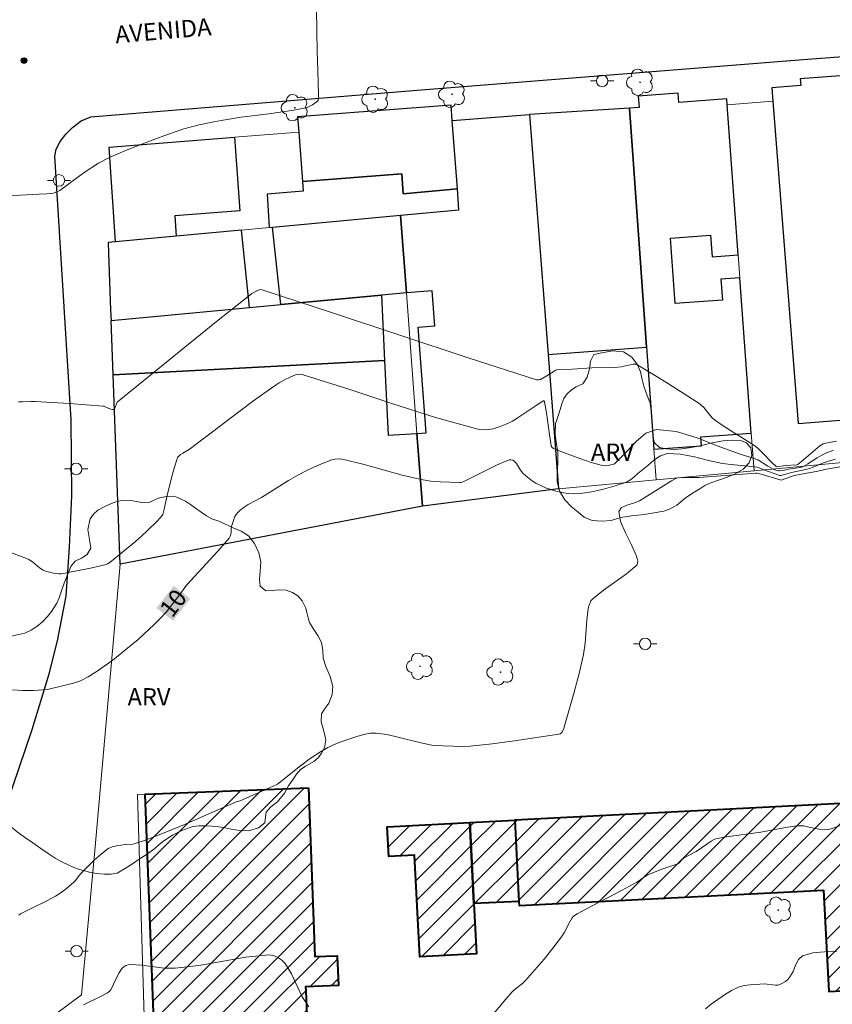
# Model space of a CAD drawing. Units: metres. Extents: x 278763 to 279278, y 1676552 to 1677117.
# Drawn here: x 278848 to 278918, y 1676706 to 1676792 of the extents above; entities that cross this region are included whole.
import ezdxf
from ezdxf.enums import TextEntityAlignment as Align

# ---------------------------------------------------------------- set-up
doc = ezdxf.new("R2010")
doc.units = ezdxf.units.M
doc.header["$MEASUREMENT"] = 0
for name, color, linetype, lineweight, true_color in [('Arvores_Isoladas', 7, 'Continuous', 18, 0x00ff33), ('Curvas_Intermediarias', 7, 'Continuous', 9, 0x783c14), ('Curvas_Mestras', 7, 'Continuous', 20, 0x783c14), ('Pto_Cotado', 7, 'Continuous', 9, 0x783c14), ('Topon_Curvas_Mestras', 7, 'Continuous', 9, 0x783c14), ('Topon_Vegetacao', 7, 'Continuous', 9, 0x00ff33), ('Vegetacao', 7, 'Orla8', 9, 0x00ff33)]:
    doc.layers.add(name, color=color, linetype=linetype, lineweight=lineweight, true_color=true_color)
for name, color, linetype, lineweight in [('Edificacoes', 7, 'Continuous', 30), ('Edificacoes_Notaveis_Hatch', 8, 'Continuous', 9), ('Hospital', 7, 'Continuous', 40), ('Muro_Grade', 8, 'Continuous', 20), ('Pavimentacao_Asfaltica_Mfio', 10, 'Continuous', 30), ('Poste', 7, 'Continuous', 9), ('Topon_Curvas_Mestras_Masc', 255, 'Continuous', 9), ('Topon_de_Vias', 7, 'Continuous', 9)]:
    doc.layers.add(name, color=color, linetype=linetype, lineweight=lineweight)
doc.styles.add('Arial', font='arial.ttf', dxfattribs={"height": 1.5})
doc.styles.get("Standard").update_dxf_attribs({"font": 'arial.ttf'})
doc.linetypes.add('Orla8', pattern='A,6,-0.5,["V",Standard,S=1,R=0,X=-0.5,Y=-1],-0.5,6,-0.5,["V",Standard,S=1,R=0,X=-0.5,Y=-1],-0.5', length=14)

# ---------------------------------------------------------------- blocks, each defined once
blk = doc.blocks.new('Cotas')
at = {"layer": 'Pto_Cotado'}
blk.add_hatch(color=256, dxfattribs=at).paths.add_polyline_path([(0, 0.24, 1), (0, -0.24, 1)])
at = {"layer": 'Pto_Cotado', "lineweight": -3}
blk.add_lwpolyline([(0, -0.24, -1), (0, 0.24, -1)], format="xyb", close=True, dxfattribs=at)
blk = doc.blocks.new('Poste')
at = {"layer": 'Poste'}
for points in [[(-0.5, 0), (-1, 0)], [(0.5, 0), (1, 0)]]:
    blk.add_lwpolyline(points, dxfattribs=at)
blk.add_lwpolyline([(0, 0.5, 1), (0, -0.5, 1)], format="xyb", close=True, dxfattribs=at)
blk = doc.blocks.new('Arvore')
at = {"layer": 'Arvores_Isoladas'}
blk.add_lwpolyline([(-0.718, 0.493, 0.872324), (-0.722, -0.551, 0.862983), (0.284, -0.827, 0.900105), (0.89, 0.029, 0.863155), (0.262, 0.861, 0.882486)], format="xyb", close=True, dxfattribs=at)
blk.add_circle((0, 0), 0.0286, dxfattribs=at)

msp = doc.modelspace()

# ---------------------------------------------------------------- hatches: boundary and pattern name
at = {"layer": 'Edificacoes_Notaveis_Hatch'}
h = msp.add_hatch(dxfattribs=at)
h.set_pattern_fill('ANSI31', color=256, scale=10)
h.paths.add_polyline_path([(278872.655, 1676725.209), (278873.211, 1676710.585), (278875.148, 1676710.659), (278875.246, 1676708.089), (278872.412, 1676707.981), (278872.426, 1676707.61), (278872.507, 1676705.487), (278859.26, 1676704.983), (278858.511, 1676724.671)])
h = msp.add_hatch(dxfattribs=at)
h.set_pattern_fill('ANSI31', color=256, scale=10)
h.paths.add_polyline_path([(278924.99, 1676724.169), (278925.185, 1676721.062), (278926.006, 1676707.985), (278917.741, 1676707.562), (278917.291, 1676716.356), (278890.906, 1676715.005), (278890.887, 1676715.374), (278890.527, 1676722.406)])
h = msp.add_hatch(dxfattribs=at)
h.set_pattern_fill('ANSI31', color=256, scale=10)
h.paths.add_polyline_path([(278886.636, 1676722.206), (278886.995, 1676715.175), (278887.218, 1676710.817), (278882.298, 1676710.566), (278881.847, 1676719.383), (278879.61, 1676719.268), (278879.478, 1676721.84)])
h = msp.add_hatch(dxfattribs=at)
h.set_pattern_fill('ANSI31', color=256, scale=10)
h.paths.add_polyline_path([(278890.527, 1676722.406), (278890.887, 1676715.374), (278886.995, 1676715.175), (278886.636, 1676722.206)])

# ---------------------------------------------------------------- linework, layer by layer
at = {"layer": 'Curvas_Intermediarias', "flags": 128}
for points, elevation in [([(278873.348, 1676792.533), (278873.389, 1676790.886), (278873.418, 1676788.849), (278873.448, 1676788.296), (278873.538, 1676785.27), (278873.493, 1676784.73), (278873.449, 1676784.684), (278873.003, 1676784.366), (278872.539, 1676784.146), (278871.98, 1676784.01), (278871.378, 1676783.894), (278869.226, 1676783.58), (278866.829, 1676783.285), (278865.097, 1676783.015), (278864.469, 1676782.899), (278863.183, 1676782.622), (278862.524, 1676782.461), (278861.865, 1676782.273), (278860.521, 1676781.833), (278859.103, 1676781.316), (278856.811, 1676780.402), (278855.412, 1676779.813), (278854.464, 1676779.314), (278853.208, 1676778.509), (278851.123, 1676776.952), (278850.551, 1676776.712), (278849.999, 1676776.648), (278849.334, 1676776.636), (278846.021, 1676776.46)], 7), ([(278918.409, 1676755.221), (278917.483, 1676755.057), (278917.267, 1676754.998), (278917.107, 1676754.923), (278916.96, 1676754.826), (278915.541, 1676753.603), (278915.064, 1676753.204), (278914.98, 1676753.168), (278913.968, 1676753.124), (278913.31, 1676752.997), (278913.174, 1676753.026), (278912.777, 1676753.415), (278912.072, 1676754.167), (278911.605, 1676754.627), (278911.259, 1676754.876), (278908.68, 1676756.506), (278907.85, 1676757.085), (278907.619, 1676757.294), (278906.908, 1676758.142), (278906.683, 1676758.364), (278906.558, 1676758.458), (278903.851, 1676760.185), (278902.486, 1676761.03), (278901.044, 1676761.892), (278900.966, 1676761.908), (278900.805, 1676761.909), (278899.756, 1676761.673), (278899.208, 1676761.621), (278897.198, 1676761.573), (278895.513, 1676761.468), (278894.27, 1676761.434), (278894.142, 1676761.404), (278894.022, 1676761.347), (278893.31, 1676760.883), (278892.752, 1676760.587), (278892.589, 1676760.541), (278892.428, 1676760.552), (278886.505, 1676762.445), (278874.66, 1676766.375), (278868.735, 1676768.324), (278868.565, 1676768.359), (278868.399, 1676768.339), (278868.184, 1676768.248), (278867.764, 1676768.017), (278867.57, 1676767.878), (278864.696, 1676765.588), (278856.082, 1676758.623), (278855.89, 1676758.091), (278855.798, 1676757.987), (278855.685, 1676757.969), (278855.544, 1676758.005), (278855.152, 1676758.159), (278854.964, 1676758.25), (278854.865, 1676758.274), (278851.927, 1676758.502), (278848.982, 1676758.675), (278848.618, 1676758.674), (278847.888, 1676758.634), (278847.525, 1676758.643)], 8), ([(278918.155, 1676754.442), (278917.542, 1676754.222), (278917.133, 1676754.027), (278916.73, 1676753.787), (278915.938, 1676753.279), (278915.531, 1676753.051), (278915.375, 1676752.988), (278914.871, 1676752.882), (278914.266, 1676752.815), (278913.779, 1676752.699), (278913.485, 1676752.649), (278913.39, 1676752.654), (278913.233, 1676752.692), (278912.925, 1676752.81), (278912.477, 1676753.059), (278911.891, 1676753.44), (278911.585, 1676753.602), (278911.197, 1676753.759), (278909.99, 1676754.135), (278908.172, 1676754.789), (278906.336, 1676755.513), (278904.531, 1676756.078), (278902.803, 1676756.253), (278901.89, 1676755.925), (278901.055, 1676755.206), (278900.251, 1676754.331), (278899.199, 1676753.295), (278899.108, 1676753.246), (278898.872, 1676753.175), (278898.623, 1676753.117), (278898.373, 1676753.092), (278898.13, 1676753.118), (278897.153, 1676753.396), (278896.182, 1676753.729), (278894.054, 1676754.498), (278893.879, 1676754.583), (278893.766, 1676754.686), (278893.698, 1676754.819), (278893.541, 1676755.771), (278893.273, 1676757.694), (278893.122, 1676758.644), (278893.106, 1676758.677), (278893.039, 1676758.721), (278893.006, 1676758.718), (278892.692, 1676758.536), (278892.378, 1676758.332), (278890.819, 1676757.277), (278890.346, 1676756.977), (278889.85, 1676756.736), (278889.269, 1676756.51), (278888.663, 1676756.311), (278888.05, 1676756.202), (278887.451, 1676756.246), (278883.655, 1676757.284), (278879.868, 1676758.492), (278876.082, 1676759.755), (278872.29, 1676760.955), (278872.105, 1676761), (278871.913, 1676761.024), (278871.723, 1676761.02), (278871.544, 1676760.978), (278871.06, 1676760.782), (278870.582, 1676760.551), (278870.116, 1676760.288), (278869.671, 1676759.998), (278867.815, 1676758.658), (278862.32, 1676754.521), (278861.757, 1676754.19), (278861.579, 1676754.069), (278861.395, 1676753.905), (278861.32, 1676753.809), (278861.268, 1676753.701), (278861.019, 1676752.889), (278860.794, 1676752.064), (278860.377, 1676750.401), (278860.161, 1676749.335), (278860.051, 1676748.875), (278859.993, 1676748.783), (278859.564, 1676748.335), (278858.686, 1676747.453), (278858.23, 1676747.031), (278857.677, 1676746.552), (278855.472, 1676744.765), (278855.249, 1676744.599), (278855.134, 1676744.538), (278853.775, 1676744.237), (278851.842, 1676743.861), (278851.434, 1676743.768), (278851.23, 1676743.733), (278851.028, 1676743.73), (278850.681, 1676743.774), (278850.332, 1676743.844), (278849.991, 1676743.942), (278849.667, 1676744.072), (278849.346, 1676744.274), (278848.749, 1676744.772), (278848.425, 1676744.975), (278847.65, 1676745.298), (278846.05, 1676745.853)], 9), ([(278918.878, 1676753.049), (278917.404, 1676752.772), (278916.785, 1676752.64), (278914.748, 1676752.269), (278913.613, 1676751.868), (278911.682, 1676752.426), (278911.516, 1676752.464), (278911.432, 1676752.467), (278906.487, 1676752.091), (278905.129, 1676752.092), (278904.687, 1676752.054), (278904.49, 1676752.002), (278904.116, 1676751.81), (278901.344, 1676750.076), (278900.819, 1676749.86), (278900.232, 1676749.677), (278899.75, 1676749.46), (278899.538, 1676749.14), (278899.693, 1676748.262), (278900.123, 1676747.286), (278900.647, 1676746.266), (278901.081, 1676745.259), (278901.144, 1676745.06), (278901.188, 1676744.846), (278901.183, 1676744.645), (278901.101, 1676744.486), (278900.21, 1676743.734), (278898.225, 1676742.329), (278897.29, 1676741.581), (278897.138, 1676741.398), (278897.026, 1676741.179), (278896.949, 1676740.94), (278896.899, 1676740.7), (278896.781, 1676739.717), (278896.634, 1676737.728), (278896.487, 1676736.748), (278896.108, 1676735.116), (278895.669, 1676733.494), (278894.744, 1676730.262), (278894.652, 1676730.056), (278894.58, 1676729.972), (278894.463, 1676729.883), (278894.355, 1676729.851), (278890.512, 1676729.29), (278888.589, 1676729.027), (278886.663, 1676728.81), (278886.026, 1676728.781), (278883.506, 1676728.873), (278883.199, 1676728.927), (278882.282, 1676729.134), (278880.399, 1676729.608), (278879.458, 1676729.819), (278878.516, 1676729.942), (278877.99, 1676729.927), (278877.462, 1676729.832), (278876.939, 1676729.687), (278876.428, 1676729.52), (278875.722, 1676729.275), (278875.021, 1676729.003), (278874.339, 1676728.692), (278873.686, 1676728.333), (278872.813, 1676727.746), (278871.972, 1676727.103), (278869.974, 1676725.526), (278869.853, 1676725.457), (278869.093, 1676725.11), (278866.785, 1676724.123), (278866.341, 1676723.953), (278861.915, 1676722.044), (278860.434, 1676721.423), (278859.05, 1676720.868), (278858.352, 1676720.611), (278857.648, 1676720.378), (278857.437, 1676720.336), (278856.787, 1676720.294), (278856.017, 1676720.181), (278855.646, 1676720.093), (278855.31, 1676719.937), (278854.684, 1676719.474), (278854.091, 1676718.944), (278852.953, 1676717.817), (278852.78, 1676717.62), (278852.465, 1676717.193), (278852.287, 1676717), (278851.542, 1676716.367), (278851.148, 1676716.075), (278850.738, 1676715.811), (278849.989, 1676715.409), (278848.444, 1676714.679), (278847.696, 1676714.28), (278847.55, 1676714.173)], 11), ([(278918.669, 1676721.917), (278917.84, 1676721.615), (278917.374, 1676721.565), (278916.887, 1676721.625), (278915.904, 1676721.826), (278915.578, 1676721.918), (278915.018, 1676721.904), (278914.737, 1676721.881), (278913.86, 1676721.747), (278911.87, 1676721.367), (278908.895, 1676720.953), (278908.11, 1676720.822), (278907.965, 1676720.786), (278907.823, 1676720.733), (278907.555, 1676720.595), (278906.243, 1676719.699), (278905.157, 1676719.11), (278905.029, 1676719.006), (278904.737, 1676718.684), (278904.665, 1676718.637), (278904.325, 1676718.506), (278903.27, 1676718.165), (278902.63, 1676717.915), (278902.008, 1676717.628), (278901.782, 1676717.491), (278901.349, 1676717.181), (278901.124, 1676717.041), (278899.833, 1676716.35), (278897.232, 1676714.996), (278895.942, 1676714.303), (278895.709, 1676714.151), (278895.606, 1676714.058), (278895.52, 1676713.953), (278895.28, 1676713.545), (278894.845, 1676712.694), (278894.59, 1676712.294), (278893.847, 1676711.324), (278893.077, 1676710.37), (278892.286, 1676709.435), (278891.478, 1676708.517), (278891.203, 1676708.255), (278890.599, 1676707.785), (278890.318, 1676707.529), (278889.752, 1676706.902), (278888.087, 1676704.91)], 12), ([(278918.402, 1676711.044), (278917.365, 1676711.011), (278916.369, 1676710.921), (278915.478, 1676710.665), (278915.12, 1676710.341), (278914.873, 1676709.849), (278914.656, 1676709.305), (278914.384, 1676708.823), (278914.198, 1676708.618), (278913.982, 1676708.434), (278913.747, 1676708.279), (278913.504, 1676708.161), (278913.327, 1676708.121), (278913.136, 1676708.122), (278912.183, 1676708.219), (278910.943, 1676708.151), (278910.425, 1676708.078), (278909.933, 1676707.937), (278909.308, 1676707.643), (278908.705, 1676707.282), (278907.552, 1676706.467), (278907.064, 1676706.068)], 13), ([(278872.684, 1676706.226), (278872.114, 1676707.116), (278871.191, 1676709.093), (278870.64, 1676709.99), (278870.36, 1676710.28), (278870.01, 1676710.52), (278869.621, 1676710.679), (278869.226, 1676710.728), (278867.217, 1676710.526), (278863.147, 1676709.819), (278861.109, 1676709.576), (278860.141, 1676709.588), (278858.197, 1676709.832), (278857.235, 1676709.895), (278857.031, 1676709.874), (278856.828, 1676709.812), (278856.644, 1676709.713), (278856.5, 1676709.579), (278856.222, 1676709.151), (278855.766, 1676708.19), (278855.522, 1676707.722), (278855.398, 1676707.57), (278855.239, 1676707.454), (278854.752, 1676707.193), (278853.171, 1676706.397)], 12)]:
    msp.add_lwpolyline(points, dxfattribs=dict(at, elevation=elevation))
at = {"layer": 'Curvas_Mestras', "elevation": 10, "flags": 128}
msp.add_lwpolyline([(278847.018, 1676733.684), (278847.891, 1676733.65), (278848.838, 1676733.642), (278850.043, 1676733.718), (278852.31, 1676734.266), (278852.894, 1676734.479), (278853.578, 1676734.822), (278854.357, 1676735.315), (278855.136, 1676735.859), (278855.853, 1676736.39), (278856.525, 1676736.915), (278857.914, 1676738.05), (278859.296, 1676739.347), (278859.806, 1676739.859), (278860.346, 1676740.443), (278861.667, 1676742.155), (278862.088, 1676742.772), (278864.802, 1676745.712), (278865.787, 1676746.835), (278865.854, 1676746.943), (278865.895, 1676747.067), (278865.946, 1676747.328), (278865.967, 1676747.709), (278865.988, 1676747.832), (278866.152, 1676748.374), (278866.256, 1676748.636), (278866.387, 1676748.878), (278866.529, 1676749.061), (278866.698, 1676749.227), (278867.077, 1676749.515), (278867.442, 1676749.739), (278868.58, 1676750.354), (278870.931, 1676751.817), (278871.732, 1676752.273), (278872.454, 1676752.651), (278873.188, 1676753.01), (278873.934, 1676753.337), (278874.688, 1676753.617), (278874.963, 1676753.68), (278875.251, 1676753.698), (278875.541, 1676753.678), (278875.824, 1676753.629), (278877.477, 1676753.215), (278880.771, 1676752.291), (278882.43, 1676751.903), (278883.257, 1676751.777), (278884.094, 1676751.709), (278885.77, 1676751.649), (278885.874, 1676751.659), (278885.977, 1676751.689), (278886.174, 1676751.776), (278888.961, 1676753.154), (278889.898, 1676753.566), (278890.045, 1676753.604), (278890.205, 1676753.609), (278890.358, 1676753.579), (278890.483, 1676753.512), (278890.69, 1676753.285), (278891.043, 1676752.72), (278891.244, 1676752.462), (278891.499, 1676752.217), (278891.772, 1676751.985), (278892.061, 1676751.775), (278892.363, 1676751.592), (278892.779, 1676751.382), (278893.211, 1676751.196), (278893.655, 1676751.039), (278894.104, 1676750.914), (278894.622, 1676750.799), (278895.15, 1676750.708), (278895.679, 1676750.663), (278896.202, 1676750.687), (278897.217, 1676750.85), (278898.232, 1676751.076), (278899.233, 1676751.359), (278900.204, 1676751.692), (278900.558, 1676751.884), (278900.88, 1676752.143), (278901.192, 1676752.425), (278902.056, 1676753.119), (278902.593, 1676753.583), (278903.15, 1676753.966), (278903.745, 1676754.154), (278904.907, 1676754.108), (278906.109, 1676753.863), (278907.329, 1676753.547), (278908.543, 1676753.29), (278909.281, 1676753.201), (278910.766, 1676753.07), (278911.501, 1676752.975), (278911.714, 1676752.922), (278912.334, 1676752.673), (278913.192, 1676752.36), (278913.48, 1676752.271), (278913.598, 1676752.265), (278913.913, 1676752.345), (278914.5, 1676752.528), (278915.474, 1676752.715), (278916.085, 1676752.869), (278916.387, 1676752.977), (278917.281, 1676753.344), (278917.624, 1676753.458), (278918.318, 1676753.669)], dxfattribs=at)
at = {"layer": 'Edificacoes', "flags": 128}
for points in [[(278924.893, 1676757.533), (278922.668, 1676785.654), (278922.594, 1676786.591), (278920.339, 1676786.413), (278920.293, 1676787.002), (278915.273, 1676786.605), (278915.318, 1676786.034), (278912.803, 1676785.835), (278912.894, 1676784.691), (278915.103, 1676756.759)], [(278911.03, 1676755.912), (278910.046, 1676769.393), (278908.403, 1676769.273), (278908.537, 1676767.444), (278904.437, 1676767.145), (278904.022, 1676772.826), (278907.498, 1676773.079), (278907.635, 1676771.198), (278909.902, 1676771.363), (278908.953, 1676784.374), (278908.916, 1676784.869), (278904.759, 1676784.566), (278904.701, 1676785.372), (278901.235, 1676785.119), (278901.306, 1676784.133), (278900.478, 1676784.072), (278901.96, 1676763.388), (278902.595, 1676754.526), (278906.728, 1676754.828), (278906.672, 1676755.594)], [(278885.56, 1676777.082), (278885.111, 1676783.005), (278885.011, 1676784.327), (278871.716, 1676783.324), (278871.817, 1676781.989), (278872.138, 1676777.734), (278880.736, 1676778.383), (278880.867, 1676776.65)], [(278880.642, 1676774.803), (278885.698, 1676775.276), (278885.56, 1676777.082), (278885.111, 1676783.005), (278891.825, 1676783.512), (278893.435, 1676762.752), (278894.338, 1676751.091), (278882.535, 1676749.616), (278882.061, 1676755.895), (278882.857, 1676755.955), (278882.167, 1676765.101), (278883.608, 1676765.21), (278883.379, 1676768.244), (278881.147, 1676768.076)], [(278891.825, 1676783.512), (278893.435, 1676762.752), (278901.96, 1676763.388), (278900.478, 1676784.072)], [(278855.941, 1676772.494), (278855.381, 1676780.699), (278866.249, 1676781.552), (278866.697, 1676775.18), (278861.065, 1676774.747), (278861.185, 1676772.984)], [(278885.698, 1676775.276), (278885.56, 1676777.082), (278880.867, 1676776.65), (278880.736, 1676778.383), (278872.138, 1676777.734), (278872.187, 1676776.88), (278869.073, 1676776.636), (278869.261, 1676773.739), (278869.532, 1676773.764), (278880.642, 1676774.803)], [(278880.642, 1676774.803), (278881.147, 1676768.076), (278878.991, 1676767.875), (278870.268, 1676767.059), (278869.532, 1676773.764)], [(278867.538, 1676766.804), (278866.851, 1676773.514), (278861.185, 1676772.984), (278855.941, 1676772.494), (278855.293, 1676772.433), (278855.328, 1676771.521), (278855.516, 1676766.567), (278855.55, 1676765.684)], [(278867.538, 1676766.804), (278870.268, 1676767.059), (278878.991, 1676767.875), (278879.248, 1676762.216), (278855.728, 1676760.976), (278855.55, 1676765.684)], [(278856.352, 1676744.573), (278855.728, 1676760.976), (278879.248, 1676762.216), (278879.563, 1676755.758), (278882.061, 1676755.895), (278882.535, 1676749.616)]]:
    msp.add_lwpolyline(points, close=True, dxfattribs=at)
at = {"layer": 'Hospital', "flags": 128}
for points in [[(278872.655, 1676725.209), (278873.211, 1676710.585), (278875.148, 1676710.659), (278875.246, 1676708.089), (278872.412, 1676707.981), (278872.426, 1676707.61), (278872.507, 1676705.487), (278859.26, 1676704.983), (278858.511, 1676724.671)], [(278924.99, 1676724.169), (278890.527, 1676722.406), (278890.887, 1676715.374), (278890.906, 1676715.005), (278917.291, 1676716.356), (278917.741, 1676707.562), (278926.006, 1676707.985), (278925.185, 1676721.062)], [(278886.636, 1676722.206), (278886.995, 1676715.175), (278887.218, 1676710.817), (278882.298, 1676710.566), (278881.847, 1676719.383), (278879.61, 1676719.268), (278879.478, 1676721.84)], [(278890.527, 1676722.406), (278890.887, 1676715.374), (278886.995, 1676715.175), (278886.636, 1676722.206)]]:
    msp.add_lwpolyline(points, close=True, dxfattribs=at)
at = {"layer": 'Muro_Grade', "flags": 128}
for points in [[(278908.916, 1676784.869), (278908.953, 1676784.374)], [(278912.894, 1676784.691), (278908.953, 1676784.374)], [(278908.953, 1676784.374), (278909.902, 1676771.363)], [(278885.111, 1676783.005), (278891.825, 1676783.512)], [(278900.478, 1676784.072), (278891.825, 1676783.512)], [(278893.435, 1676762.752), (278891.825, 1676783.512)], [(278901.96, 1676763.388), (278900.478, 1676784.072)], [(278885.56, 1676777.082), (278885.111, 1676783.005)], [(278866.249, 1676781.552), (278871.817, 1676781.989)], [(278855.381, 1676780.699), (278866.249, 1676781.552)], [(278855.381, 1676780.699), (278855.941, 1676772.494)], [(278885.698, 1676775.276), (278885.56, 1676777.082)], [(278880.642, 1676774.803), (278885.698, 1676775.276)], [(278869.532, 1676773.764), (278880.642, 1676774.803)], [(278880.642, 1676774.803), (278881.147, 1676768.076)], [(278861.185, 1676772.984), (278866.851, 1676773.514)], [(278866.851, 1676773.514), (278869.261, 1676773.739)], [(278869.261, 1676773.739), (278869.532, 1676773.764)], [(278855.293, 1676772.433), (278855.941, 1676772.494)], [(278855.328, 1676771.521), (278855.293, 1676772.433)], [(278855.941, 1676772.494), (278861.185, 1676772.984)], [(278855.516, 1676766.567), (278855.328, 1676771.521)], [(278909.902, 1676771.363), (278910.046, 1676769.393)], [(278910.046, 1676769.393), (278911.03, 1676755.912)], [(278870.268, 1676767.059), (278878.991, 1676767.875)], [(278878.991, 1676767.875), (278881.147, 1676768.076)], [(278881.147, 1676768.076), (278882.061, 1676755.895)], [(278855.55, 1676765.684), (278855.516, 1676766.567)], [(278855.55, 1676765.684), (278867.538, 1676766.804)], [(278867.538, 1676766.804), (278870.268, 1676767.059)], [(278855.728, 1676760.976), (278855.55, 1676765.684)], [(278902.595, 1676754.526), (278901.96, 1676763.388)], [(278894.338, 1676751.091), (278893.435, 1676762.752)], [(278856.352, 1676744.573), (278855.728, 1676760.976)], [(278882.061, 1676755.895), (278882.535, 1676749.616)], [(278911.03, 1676755.912), (278911.267, 1676752.667)], [(278902.785, 1676751.878), (278902.595, 1676754.526)], [(278929.069, 1676754.325), (278911.267, 1676752.667)], [(278911.267, 1676752.667), (278902.785, 1676751.878)], [(278894.338, 1676751.091), (278882.535, 1676749.616)], [(278902.785, 1676751.878), (278894.338, 1676751.091)], [(278882.535, 1676749.616), (278856.352, 1676744.573)], [(278840.71, 1676693.251), (278844.621, 1676701.078), (278852.996, 1676707.286), (278854.14, 1676719.791), (278856.352, 1676744.573)], [(278858.637, 1676697.759), (278857.829, 1676724.615), (278858.511, 1676724.671)]]:
    msp.add_lwpolyline(points, dxfattribs=at)
at = {"layer": 'Pavimentacao_Asfaltica_Mfio', "flags": 128}
msp.add_lwpolyline([(278839.453, 1676706.211), (278840.451, 1676708.597), (278842.113, 1676712.14), (278844.274, 1676717.695), (278845.935, 1676722.074), (278848.712, 1676730.266), (278850.201, 1676735.079), (278850.906, 1676737.934), (278851.647, 1676741.805), (278851.956, 1676746.043), (278852.14, 1676750.499), (278852.105, 1676757.068), (278850.668, 1676779.904), (278850.801, 1676780.513), (278851.138, 1676781.188), (278851.634, 1676781.822), (278852.215, 1676782.408), (278852.953, 1676782.98), (278853.794, 1676783.318), (278882.082, 1676785.644), (278915.91, 1676788.32), (278949.506, 1676790.837)], dxfattribs=at)
at = {"layer": 'Topon_Curvas_Mestras_Masc'}
msp.add_solid([(278860.921, 1676739.671, 10), (278862.407, 1676741.599, 10), (278859.49, 1676740.774, 10), (278860.977, 1676742.702, 10)], dxfattribs=at)
at = {"layer": 'Vegetacao', "flags": 128}
for points in [[(278894.054, 1676756.767), (278894.117, 1676756.909), (278894.299, 1676757.438), (278894.479, 1676757.964), (278894.611, 1676758.467), (278894.8, 1676758.925), (278895.073, 1676759.328), (278895.44, 1676759.673), (278895.864, 1676759.927), (278896.441, 1676760.197), (278896.821, 1676760.787), (278897.01, 1676761.491), (278897.096, 1676762.172), (278897.391, 1676762.733), (278898.087, 1676762.874), (278898.999, 1676763.043), (278899.942, 1676762.98), (278900.687, 1676762.514), (278901.165, 1676761.839), (278901.43, 1676761.235), (278901.579, 1676760.57), (278901.725, 1676759.998), (278902.006, 1676759.197), (278902.255, 1676758.526), (278902.358, 1676757.857), (278902.437, 1676756.953), (278902.496, 1676756.169), (278902.538, 1676755.543), (278902.65, 1676755.091), (278903.088, 1676754.677), (278903.661, 1676754.556), (278904.369, 1676754.523), (278904.999, 1676754.558), (278905.623, 1676754.644), (278906.315, 1676754.781), (278907.048, 1676754.942), (278907.779, 1676755.111), (278908.581, 1676755.259), (278909.396, 1676755.309), (278910.082, 1676755.279), (278910.623, 1676755.1), (278910.983, 1676754.651), (278911.066, 1676754.009), (278910.858, 1676753.344), (278910.337, 1676752.796), (278909.569, 1676752.375), (278909.071, 1676752.179), (278908.528, 1676751.976), (278908.008, 1676751.803), (278907.531, 1676751.636), (278907.011, 1676751.385), (278906.575, 1676751.105), (278905.847, 1676750.673), (278905.289, 1676750.3), (278904.916, 1676749.974), (278904.574, 1676749.675), (278903.934, 1676749.334), (278903.448, 1676749.183), (278902.439, 1676748.997), (278901.743, 1676748.869), (278901.207, 1676748.815), (278900.65, 1676748.777), (278899.719, 1676748.614), (278898.901, 1676748.36), (278898.096, 1676748.294), (278897.253, 1676748.357), (278896.555, 1676748.658), (278896.042, 1676749.072), (278895.46, 1676749.531), (278894.885, 1676750.139), (278894.444, 1676750.866), (278894.217, 1676751.696), (278894.203, 1676752.538), (278894.273, 1676753.313), (278894.256, 1676754.236), (278894.129, 1676755.175), (278894.046, 1676755.805)], [(278872.429, 1676740.772), (278872.5, 1676740.516), (278872.631, 1676739.928), (278872.756, 1676739.527), (278873.072, 1676739.012), (278873.472, 1676738.404), (278873.784, 1676737.789), (278873.899, 1676737.133), (278873.923, 1676736.447), (278874.151, 1676735.707), (278874.529, 1676734.862), (278874.759, 1676733.976), (278874.723, 1676733.301), (278874.434, 1676732.545), (278874.06, 1676732.032), (278873.783, 1676731.618), (278873.77, 1676730.927), (278873.978, 1676730.128), (278874.156, 1676729.361), (278874.035, 1676728.664), (278873.8, 1676728.215), (278873.492, 1676727.795), (278873.134, 1676727.473), (278872.368, 1676727.067), (278871.976, 1676726.793), (278871.612, 1676726.393), (278871.323, 1676725.96), (278870.933, 1676725.366), (278870.568, 1676724.746), (278869.987, 1676723.981), (278869.41, 1676723.569), (278869.001, 1676723.11), (278868.941, 1676722.661), (278868.865, 1676722.177), (278868.334, 1676721.728), (278867.475, 1676721.491), (278866.704, 1676721.518), (278865.968, 1676721.62), (278865.444, 1676721.727), (278864.877, 1676721.829), (278864.291, 1676721.891), (278863.724, 1676721.922), (278863.156, 1676721.913), (278862.626, 1676721.853), (278861.676, 1676721.515), (278860.885, 1676721.096), (278860.123, 1676720.61), (278859.731, 1676720.29), (278859.341, 1676719.955), (278858.908, 1676719.633), (278858.447, 1676719.327), (278857.995, 1676719.024), (278857.499, 1676718.695), (278856.871, 1676718.269), (278856.078, 1676717.809), (278855.56, 1676717.722), (278854.958, 1676717.724), (278854.3, 1676717.783), (278853.692, 1676717.894), (278852.815, 1676718.129), (278852.314, 1676718.317), (278851.835, 1676718.535), (278851.283, 1676718.801), (278850.713, 1676719.125), (278850.112, 1676719.508), (278849.467, 1676719.942), (278848.766, 1676720.428), (278848.046, 1676720.921), (278847.416, 1676721.404), (278846.919, 1676721.809), (278846.553, 1676722.162), (278846.067, 1676722.606), (278845.51, 1676723.066), (278844.943, 1676723.458), (278844.408, 1676723.798), (278843.973, 1676724.119), (278843.663, 1676724.485), (278843.507, 1676724.925), (278843.48, 1676725.445), (278843.522, 1676726.024), (278843.544, 1676726.577), (278843.442, 1676727.091), (278843.076, 1676727.883), (278842.899, 1676728.482), (278842.815, 1676729.164), (278842.835, 1676729.83), (278842.936, 1676730.424), (278843.16, 1676730.957), (278843.537, 1676731.428), (278843.992, 1676731.793), (278844.497, 1676732.112), (278844.999, 1676732.408), (278845.451, 1676732.711), (278846.107, 1676733.308), (278846.412, 1676733.905), (278845.708, 1676734.246), (278844.812, 1676734.577), (278844.016, 1676734.915), (278843.472, 1676735.517), (278843.432, 1676736.445), (278843.826, 1676737.288), (278844.149, 1676737.666), (278844.968, 1676738.171), (278845.46, 1676738.245), (278845.99, 1676738.266), (278846.511, 1676738.298), (278847.031, 1676738.368), (278847.561, 1676738.473), (278848.088, 1676738.608), (278848.615, 1676738.853), (278849.114, 1676739.191), (278849.6, 1676739.588), (278850.046, 1676740.033), (278850.401, 1676740.469), (278850.854, 1676741.198), (278851.049, 1676741.676), (278851.269, 1676742.271), (278851.499, 1676742.92), (278851.732, 1676743.521), (278852.079, 1676744.386), (278852.455, 1676744.832), (278852.989, 1676745.096), (278853.494, 1676745.408), (278853.802, 1676745.977), (278853.672, 1676746.701), (278853.529, 1676747.593), (278853.734, 1676748.495), (278854.033, 1676748.905), (278854.419, 1676749.243), (278854.899, 1676749.511), (278855.438, 1676749.762), (278855.978, 1676749.974), (278856.492, 1676750.083), (278857.429, 1676750.071), (278858.207, 1676749.928), (278858.906, 1676749.962), (278859.646, 1676750.29), (278860.364, 1676750.453), (278861.163, 1676750.41), (278861.99, 1676750.046), (278862.432, 1676749.745), (278862.88, 1676749.424), (278863.346, 1676749.077), (278863.816, 1676748.772), (278864.298, 1676748.519), (278864.884, 1676748.302), (278865.376, 1676748.058), (278866.13, 1676747.724), (278866.826, 1676747.425), (278867.458, 1676747.03), (278867.981, 1676746.372), (278868.362, 1676745.57), (278868.539, 1676744.778), (278868.472, 1676743.967), (278868.421, 1676743.236), (278868.476, 1676742.687), (278868.961, 1676742.282), (278869.513, 1676742.293), (278870.099, 1676742.367), (278870.711, 1676742.336), (278871.274, 1676742.115), (278871.732, 1676741.824), (278872.104, 1676741.412)]]:
    msp.add_lwpolyline(points, close=True, dxfattribs=at)

# ---------------------------------------------------------------- block references
at = {"layer": 'Arvores_Isoladas'}
for p in [(278901.387, 1676786.314), (278878.444, 1676784.849), (278885.105, 1676785.277), (278871.475, 1676784.117), (278882.324, 1676735.732), (278889.295, 1676735.236), (278913.372, 1676714.612)]:
    msp.add_blockref('Arvore', p, dxfattribs=at)
at = {"layer": 'Poste'}
for p in [(278898.11, 1676786.432), (278851.039, 1676777.822), (278852.527, 1676752.826), (278901.832, 1676737.68), (278852.569, 1676711.058)]:
    msp.add_blockref('Poste', p, dxfattribs=at)
at = {"layer": 'Pto_Cotado'}
msp.add_blockref('Cotas', (278848.012, 1676788.198, 6.9), dxfattribs=at)

# ---------------------------------------------------------------- texts
at = {"layer": 'Topon_Curvas_Mestras', "style": 'Arial'}
msp.add_text('10', height=1.5, rotation=52.36519, dxfattribs=at).set_placement((278860.938, 1676741.21, 10), align=Align.MIDDLE_CENTER)
at = {"layer": 'Topon_de_Vias', "style": 'Arial'}
msp.add_text('AVENIDA', height=1.5, rotation=4.87596, dxfattribs=at).set_placement((278855.968, 1676789.689))
at = {"layer": 'Topon_Vegetacao', "style": 'Arial'}
for p in [(278897.134, 1676753.526), (278856.981, 1676732.339)]:
    msp.add_text('ARV', height=1.5, dxfattribs=at).set_placement(p)

doc.saveas('drawing.dxf')
